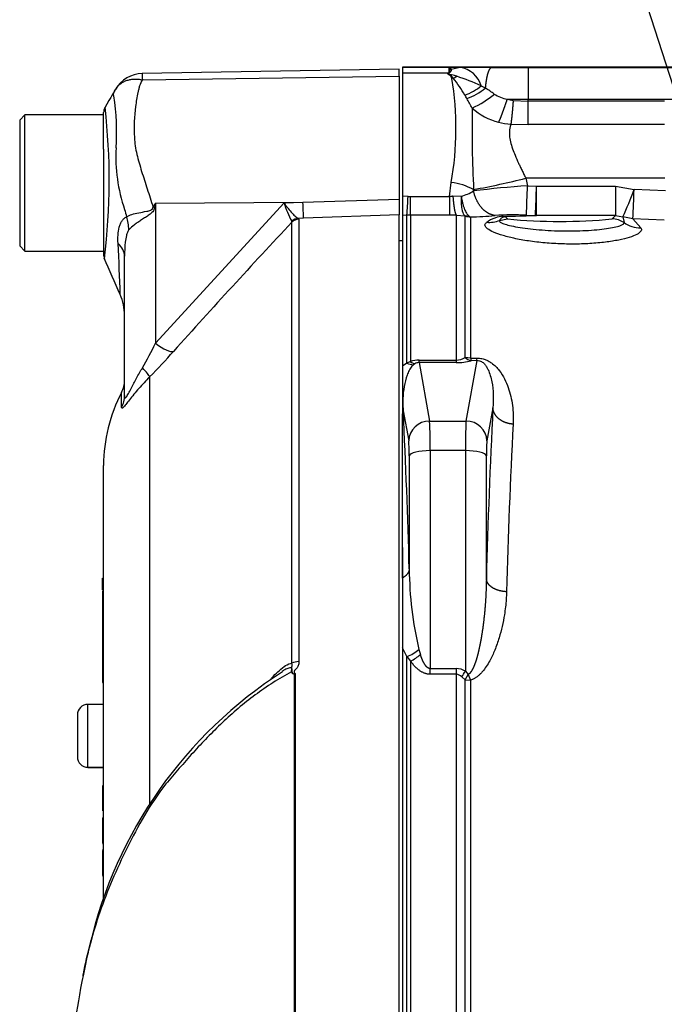
# Paper-space layout 'Sheet1' of a CAD drawing. Units: millimetres. Extents: x -21 to 210, y -8 to 297.
# Drawn here: x 38 to 45, y 183 to 193 of the extents above; entities that cross this region are included whole.
import ezdxf

# ---------------------------------------------------------------- set-up
doc = ezdxf.new("R2010")
doc.units = ezdxf.units.MM
for name, color, linetype in [('Default', 7, 'Continuous'), ('PART0', 7, 'Continuous'), ('PART5', 7, 'Continuous')]:
    doc.layers.add(name, color=color, linetype=linetype)

# ---------------------------------------------------------------- blocks, each defined once
blk = doc.blocks.new('SE1')
at = {"layer": 'PART0', "color": 7, "linetype": 'Continuous'}
for p, q in [((42.0129, 192.1227), (42.4576, 192.1227)), ((42.0129, 192.1218), (42.0129, 192.1227)), ((42.4578, 192.1218), (42.0129, 192.1218)), ((42.0129, 192.1218), (42.0129, 192.0638)), ((42.4458, 192.0638), (42.0129, 192.0638)), ((42.0129, 192.0638), (42.0129, 190.8918)), ((42.4458, 192.0638), (42.4578, 192.0728)), ((42.4634, 192.0717), (42.4516, 192.0626)), ((42.4578, 192.1218), (42.4576, 192.1227)), ((42.4634, 192.1226), (42.4576, 192.1227)), ((42.4578, 192.0728), (42.4578, 192.1218)), ((42.4636, 192.1218), (42.4578, 192.1218)), ((42.4634, 192.0717), (42.4578, 192.0728)), ((42.4635, 192.1218), (42.4634, 192.1226)), ((42.4634, 192.1226), (42.4692, 192.1226)), ((42.4693, 192.1217), (42.4635, 192.1218)), ((42.4635, 192.1218), (42.4636, 192.1218)), ((42.4636, 192.1218), (42.467, 192.1034)), ((42.4694, 192.1217), (42.4636, 192.1218)), ((42.467, 192.1034), (42.4762, 192.1034)), ((45.3807, 192.1226), (42.4692, 192.1226)), ((42.4692, 192.1226), (42.4693, 192.1217)), ((42.4693, 192.1217), (42.4694, 192.1217)), ((42.4693, 192.1217), (42.5641, 192.1217)), ((42.4694, 192.1217), (42.4762, 192.1034)), ((42.4836, 192.0159), (42.4734, 192.0402)), ((42.4762, 192.1034), (42.5641, 192.1217)), ((42.5314, 192.0353), (42.5312, 192.0354)), ((42.5641, 192.1217), (42.8598, 192.1184)), ((42.8598, 192.1184), (43.2133, 192.1165)), ((43.2133, 192.1165), (43.2133, 191.8169)), ((45.3807, 192.1165), (43.2133, 192.1165)), ((42.4979, 192.0168), (42.4836, 192.0159)), ((42.4837, 192.0158), (42.4836, 192.0159)), ((42.4981, 192.0167), (42.4837, 192.0158)), ((42.4981, 192.0167), (42.4979, 192.0168)), ((42.7643, 191.9444), (42.8025, 191.9238)), ((43.0104, 191.8174), (43.0684, 191.8045)), ((43.0104, 191.8174), (43.2133, 191.8169)), ((43.0684, 191.8045), (43.2133, 191.7992)), ((43.2133, 191.7992), (43.2133, 191.8169)), ((43.2133, 191.8169), (45.3807, 191.8169)), ((43.2133, 191.5756), (43.2133, 191.7992)), ((44.5124, 191.7992), (43.2133, 191.7992)), ((43.0467, 191.5794), (43.2133, 191.5756)), ((44.5124, 191.5756), (43.2133, 191.5756)), ((42.4615, 190.8896), (42.4781, 191.0218)), ((44.5142, 191.0623), (43.1892, 191.0623)), ((43.1892, 191.0623), (43.2055, 190.9904)), ((42.6913, 190.9414), (42.6914, 190.9547)), ((43.2055, 190.9904), (43.2916, 190.9873)), ((43.2916, 190.9873), (44.0437, 190.9873)), ((44.0437, 190.9873), (44.0437, 190.7061)), ((44.0437, 190.9873), (44.2217, 190.9545)), ((44.5204, 190.9439), (44.2217, 190.9545)), ((42.066, 190.89), (42.0129, 190.8918)), ((42.0129, 190.8918), (42.0129, 190.7123)), ((42.066, 190.89), (42.0904, 190.8896)), ((42.0904, 190.8896), (42.4615, 190.8896)), ((42.0904, 190.7101), (42.0904, 190.8896)), ((42.4615, 190.8896), (42.4615, 190.7101)), ((42.4941, 190.8934), (42.5739, 190.8917)), ((42.0129, 190.7123), (42.0555, 190.7107)), ((42.0129, 190.7123), (42.0129, 189.2707)), ((42.0555, 189.2997), (42.0555, 190.7107)), ((42.0904, 190.7101), (42.0555, 190.7107)), ((42.4615, 190.7101), (42.0904, 190.7101)), ((42.0904, 190.7101), (42.0904, 189.3126)), ((42.5259, 190.7106), (42.4615, 190.7101)), ((42.5259, 190.7106), (42.6104, 190.7034)), ((42.5259, 190.7106), (42.5259, 189.3274)), ((42.6104, 190.7034), (42.6112, 190.702)), ((42.6536, 190.6985), (42.6104, 190.7034)), ((42.6112, 189.352), (42.6112, 190.702)), ((42.6536, 190.6985), (42.6611, 190.694)), ((42.6611, 190.694), (42.6611, 189.3451)), ((42.939, 190.66), (43.0136, 190.6746)), ((42.9804, 190.6994), (43.2811, 190.7076)), ((42.9909, 190.6974), (43.2916, 190.7061)), ((42.9909, 190.6974), (43.0136, 190.6746)), ((43.195, 190.7106), (43.2811, 190.7076)), ((44.0437, 190.7061), (43.2916, 190.7061)), ((44.0123, 190.6746), (44.0437, 190.7061)), ((44.0437, 190.7061), (44.1151, 190.6931)), ((44.2112, 190.6747), (44.1151, 190.6931)), ((44.1151, 190.6931), (44.1257, 190.639)), ((44.51, 190.6641), (44.2112, 190.6747)), ((44.2112, 190.6747), (44.2853, 190.5896)), ((42.0904, 189.3126), (42.0555, 189.2997)), ((42.1708, 189.3034), (42.1708, 189.3274)), ((42.1708, 189.3274), (42.5259, 189.3274)), ((42.5259, 189.3274), (42.5259, 189.3034)), ((42.6611, 189.3451), (42.6112, 189.352)), ((42.7237, 189.3234), (42.6189, 188.7463)), ((42.6611, 189.3451), (42.7167, 189.3467)), ((42.6611, 189.3451), (42.6681, 189.3217)), ((42.7237, 189.3234), (42.6681, 189.3217)), ((42.0555, 189.2997), (42.0129, 189.2708)), ((42.0129, 189.2708), (42.0129, 188.8071)), ((42.1311, 189.2929), (42.1177, 189.2832)), ((42.5259, 189.3034), (42.1708, 189.3034)), ((42.1708, 189.3034), (42.272, 188.7463)), ((42.0129, 188.8071), (42.0202, 188.8425)), ((42.0202, 188.8425), (42.0722, 188.5559)), ((42.8758, 188.8709), (42.8186, 188.5559)), ((42.0129, 187.2475), (42.0129, 188.8071)), ((42.272, 188.7463), (42.6189, 188.7463)), ((42.6135, 188.4635), (42.2774, 188.4635)), ((42.2774, 188.4635), (42.2774, 186.3843)), ((42.6135, 188.4635), (42.6135, 186.359)), ((42.0777, 188.4145), (42.0777, 187.3345)), ((42.8132, 187.2381), (42.8132, 188.4145)), ((42.0129, 187.2475), (42.0129, 186.583)), ((42.0555, 186.4994), (42.0129, 186.583)), ((42.0129, 186.583), (42.0129, 182.5576)), ((42.0555, 182.5582), (42.0555, 186.4994)), ((42.0555, 186.4994), (42.0904, 186.4555)), ((42.1699, 186.5659), (42.1839, 186.519)), ((42.0904, 186.4555), (42.0904, 182.5584)), ((42.2774, 186.3294), (42.2774, 186.3843)), ((42.2774, 186.3843), (42.5259, 186.3843)), ((42.5259, 186.3294), (42.2774, 186.3294)), ((42.5259, 186.3843), (42.5259, 186.3294)), ((42.5259, 186.3294), (42.5259, 182.5546)), ((42.6112, 186.2776), (42.5784, 186.3062)), ((42.6112, 186.2776), (42.6408, 186.3276)), ((42.6135, 186.359), (42.6408, 186.3276)), ((42.6408, 186.3276), (42.6611, 186.2733)), ((42.6112, 186.2776), (42.6611, 186.2733)), ((42.6112, 182.5265), (42.6112, 186.2776)), ((42.6611, 186.2733), (42.6611, 182.5254))]:
    blk.add_line(p, q, dxfattribs=at)
for centre, radius, start, end in [((42.4066, 192.105), 0.0604, 327.85535, 358.5423), ((42.301, 192.2935), 0.3064, 304.24596, 306.94512), ((42.3332, 191.8683), 0.2219, 42.04438, 50.80653), ((42.3269, 191.4096), 0.6583, 71.91979, 76.09003), ((42.3491, 192.3222), 0.3397, 295.98281, 302.4058), ((42.3494, 192.3224), 0.34, 295.93877, 302.379), ((41.7442, 189.6757), 2.4874, 65.79083, 71.55073), ((42.5212, 191.8717), 0.2537, 16.65328, 80.2582), ((39.5937, 191.535), 2.9297, 349.90959, 9.44514), ((41.3528, 191.1157), 1.4572, 30.53715, 38.19444), ((42.4427, 192.331), 0.5028, 289.17807, 309.75182), ((40.2198, 190.4243), 2.7845, 30.1449, 30.94481), ((42.4398, 192.3487), 0.5587, 289.65028, 310.48626), ((42.2971, 192.5621), 0.9135, 294.71258, 310.3987), ((41.7213, 190.1982), 2.0364, 55.00891, 57.93102), ((43.0634, 192.1227), 0.3099, 235.76579, 260.14336), ((38.816, 189.5978), 4.4135, 28.9228, 30.27087), ((53.2336, 191.5124), 10.5569, 178.80615, 183.02816), ((43.0743, 192.1712), 0.5907, 227.98302, 255.78753), ((43.093, 192.2324), 0.6547, 255.51767, 265.93823), ((42.4139, 190.4448), 0.5805, 61.4396, 83.65038), ((41.1566, 199.2552), 8.4412, 280.47614, 283.93346), ((42.4739, 191.2921), 0.4127, 284.0286, 301.79905), ((43.7495, 182.5614), 8.4465, 93.69254, 97.1969), ((2.6081, 192.3695), 40.6209, 357.65943, 358.05435), ((2.7673, 192.364), 40.5476, 357.65866, 358.05428), ((11.4325, 190.847), 31.8595, 359.74663, 0.25247), ((40.7326, 192.2252), 3.7132, 335.63051, 339.98714), ((3.5977, 192.3347), 40.6474, 357.65949, 358.05412), ((38.539, 191.0061), 3.5289, 355.1994, 358.11504), ((42.4187, 191.3989), 0.5111, 274.79715, 278.48093), ((42.6079, 193.8442), 3.1506, 270.9682, 275.24557), ((42.9901, 190.4095), 0.2901, 91.90267, 126.72449), ((42.8372, 190.9279), 0.2866, 265.87755, 290.80562), ((43.0785, 188.1605), 2.5527, 87.38333, 94.10128), ((42.998, 190.7606), 0.0636, 253.99522, 263.61722), ((43.5129, 195.8214), 5.1709, 264.45879, 275.54121), ((44.0113, 190.4732), 0.2014, 55.3873, 89.72266), ((44.2887, 190.8834), 0.2938, 236.29837, 269.34905), ((42.171, 189.1003), 0.2271, 90.05638, 110.7986), ((42.1557, 189.3955), 0.1056, 231.76035, 256.52958), ((42.5243, 189.4933), 0.1659, 270.52559, 301.57067), ((42.5268, 189.8592), 0.5558, 269.90198, 284.72856), ((42.7061, 189.4616), 0.145, 229.12912, 254.82192), ((42.8338, 189.3691), 0.1192, 190.82109, 202.53479), ((42.1206, 189.4199), 0.1367, 241.55017, 268.78609), ((42.1702, 189.2258), 0.0776, 89.57175, 120.21926), ((-24.3505, 185.5585), 66.4519, 1.531489, 2.83272), ((108.2107, 185.5479), 65.4194, 177.08839, 178.519512), ((37.5097, 188.5135), 4.7679, 359.39905, 2.79906), ((47.3818, 188.5135), 4.7686, 177.20116, 180.60073), ((105.8147, 185.4594), 62.8307, 177.028205, 178.487775), ((40.9049, 188.4403), 1.1731, 358.73893, 5.65568), ((43.9859, 188.4403), 1.173, 174.34403, 181.26136), ((45.5314, 187.3592), 3.4538, 180.40949, 193.2787), ((41.9134, 186.8758), 0.4023, 290.68336, 309.61504), ((41.9054, 186.8284), 0.4163, 296.3908, 311.9955), ((42.5234, 186.2117), 0.1726, 58.54087, 89.18992), ((42.5222, 186.2502), 0.0794, 44.88708, 87.36315), ((41.626, 186.9765), 1.1646, 324.86273, 327.98155)]:
    blk.add_arc(centre, radius, start, end, dxfattribs=at)
for centre, major_axis, ratio, start_param, end_param in [((42.6681, 190.892), (-0.2, 0), 0.990599, 1.282314, 1.53589), ((43.2916, 191.0057), (0.01, -0.2998), 0.53714, 6.156169, 6.221097), ((42.272, 188.5531), (-0.1968, -0.0357), 0.964861, 4.538965, 6.082667), ((42.6189, 188.5531), (-0.1968, 0.0357), 0.964861, 3.342111, 4.885813), ((42.2774, 188.4117), (0.2, 0), 0.258819, 1.570796, 3.087384), ((42.6135, 188.4117), (0.2, 0), 0.258819, 0.054209, 1.570796)]:
    blk.add_ellipse(centre, major_axis=major_axis, ratio=ratio, start_param=start_param, end_param=end_param, dxfattribs=at)
for points, degree, knots in [([(42.4734, 192.0402), (42.4702, 192.0418), (42.4645, 192.0445), (42.4577, 192.0483), (42.4529, 192.0513), (42.4491, 192.0541), (42.446, 192.0571), (42.4444, 192.0607), (42.4453, 192.0628), (42.4458, 192.0638)], 3, [0, 0, 0, 0, 0.239531, 0.43276, 0.548256, 0.648065, 0.783908, 0.896421, 1, 1, 1, 1]), ([(42.4516, 192.0626), (42.4513, 192.0623), (42.4506, 192.0616), (42.4509, 192.0604), (42.452, 192.0592), (42.4541, 192.058), (42.457, 192.0567), (42.4609, 192.0553), (42.4665, 192.0535), (42.4747, 192.0512), (42.4813, 192.0496), (42.4851, 192.0486)], 3, [0, 0, 0, 0, 0.041696, 0.083043, 0.133192, 0.1982, 0.2814, 0.383286, 0.509221, 0.715892, 1, 1, 1, 1]), ([(42.4762, 192.1034), (42.4762, 192.1034), (42.4763, 192.1034), (42.4763, 192.1033), (42.4763, 192.1032), (42.4764, 192.103), (42.4766, 192.1026), (42.477, 192.1017), (42.4775, 192.0995), (42.4777, 192.0954), (42.4766, 192.0905), (42.4748, 192.0861), (42.4731, 192.0828), (42.4707, 192.0791), (42.4676, 192.0752), (42.4648, 192.0728), (42.4634, 192.0717)], 3, [0, 0, 0, 0, 0.001621, 0.003251, 0.006528, 0.01315, 0.02667, 0.054873, 0.116596, 0.270382, 0.496704, 0.582919, 0.671719, 0.789393, 0.897973, 1, 1, 1, 1]), ([(42.8598, 192.1184), (42.8503, 192.1161), (42.8408, 192.1051), (42.8318, 192.0856), (42.8194, 192.0442), (42.8099, 191.9888), (42.807, 191.9682), (42.8045, 191.9464), (42.8025, 191.9238)], 5, [0, 0, 0, 0, 0, 0, 0.653847, 0.653847, 0.653847, 1, 1, 1, 1, 1, 1]), ([(43.0104, 191.8174), (42.9944, 191.7675), (42.9772, 191.7176), (42.9599, 191.671), (42.9437, 191.6306), (42.9293, 191.5986), (42.9293, 191.5986), (42.9293, 191.5986), (42.9293, 191.5986), (42.9293, 191.5986), (42.9293, 191.5986)], 5, [0, 0, 0, 0, 0, 0, 0.999992, 0.999992, 0.999992, 0.999992, 0.999992, 1, 1, 1, 1, 1, 1]), ([(43.0684, 191.8045), (43.0651, 191.7536), (43.0611, 191.7026), (43.0565, 191.6547), (43.0516, 191.613), (43.0467, 191.5794), (43.0467, 191.5794), (43.0467, 191.5794), (43.0467, 191.5794), (43.0467, 191.5794), (43.0467, 191.5794)], 5, [0, 0, 0, 0, 0, 0, 0.999968, 0.999968, 0.999968, 0.999968, 0.999968, 1, 1, 1, 1, 1, 1]), ([(43.0467, 191.5794), (43.0451, 191.5746), (43.0421, 191.565), (43.0385, 191.55), (43.0358, 191.5348), (43.034, 191.5192), (43.033, 191.5032), (43.0329, 191.487), (43.0343, 191.4569), (43.0418, 191.4096), (43.0606, 191.3461), (43.0876, 191.2779), (43.1131, 191.2212), (43.1364, 191.1722), (43.1537, 191.1363), (43.1717, 191.0988), (43.1834, 191.0745), (43.1892, 191.0623)], 3, [0, 0, 0, 0, 0.035622, 0.070785, 0.10554, 0.13994, 0.17404, 0.207896, 0.241566, 0.358963, 0.485619, 0.601515, 0.739636, 0.79768, 0.869466, 0.934732, 1, 1, 1, 1]), ([(42.5739, 190.8917), (42.5739, 190.891), (42.5738, 190.8895), (42.5736, 190.8866), (42.5733, 190.8815), (42.5728, 190.8715), (42.5723, 190.8518), (42.5726, 190.8144), (42.5785, 190.7586), (42.593, 190.7191), (42.6069, 190.7066), (42.6104, 190.7034)], 3, [0, 0, 0, 0, 0.00785, 0.015722, 0.031465, 0.062941, 0.125846, 0.251457, 0.501691, 0.874481, 1, 1, 1, 1]), ([(42.5739, 190.8917), (42.5745, 190.8877), (42.5762, 190.8758), (42.5801, 190.8527), (42.5865, 190.8233), (42.595, 190.7932), (42.6043, 190.7678), (42.6138, 190.747), (42.6233, 190.7303), (42.6332, 190.7166), (42.6432, 190.7058), (42.6501, 190.7009), (42.6536, 190.6985)], 3, [0, 0, 0, 0, 0.042161, 0.125805, 0.250776, 0.378663, 0.500882, 0.604947, 0.706873, 0.806678, 0.904381, 1, 1, 1, 1]), ([(44.2853, 190.5896), (44.2879, 190.5852), (44.2929, 190.5762), (44.2892, 190.5574), (44.2646, 190.5331), (44.2015, 190.5044), (44.1071, 190.478), (43.9852, 190.456), (43.8414, 190.4406), (43.6826, 190.4333), (43.5165, 190.4352), (43.3514, 190.4462), (43.1956, 190.4657), (43.0572, 190.492), (42.9434, 190.523), (42.8599, 190.5558), (42.8099, 190.5881), (42.7972, 190.6126), (42.8027, 190.6303), (42.812, 190.6381), (42.8166, 190.642)], 3, [0, 0, 0, 0, 0.030201, 0.060419, 0.121788, 0.184126, 0.247325, 0.311224, 0.37565, 0.44041, 0.50529, 0.570074, 0.634533, 0.698401, 0.761421, 0.823341, 0.883874, 0.942793, 0.971383, 1, 1, 1, 1]), ([(42.939, 190.66), (42.9381, 190.6561), (42.9359, 190.6473), (42.9632, 190.6323), (43.0156, 190.6158), (43.1121, 190.5948), (43.2806, 190.5717), (43.5234, 190.5577), (43.7667, 190.5615), (43.9706, 190.581), (44.0808, 190.605), (44.1175, 190.6225), (44.1264, 190.6322), (44.1259, 190.6369), (44.1257, 190.639)], 3, [0, 0, 0, 0, 0.055216, 0.124467, 0.186992, 0.249612, 0.374245, 0.49897, 0.623889, 0.749027, 0.874265, 0.937146, 0.971711, 1, 1, 1, 1]), ([(42.939, 190.66), (42.9412, 190.6636), (42.9435, 190.6672), (42.9487, 190.674), (42.9515, 190.6774), (42.958, 190.6838), (42.9616, 190.687), (42.9689, 190.6914), (42.9717, 190.6928), (42.977, 190.6948), (42.979, 190.6954), (42.9826, 190.6963), (42.9839, 190.6965), (42.987, 190.697), (42.9888, 190.6972), (42.9909, 190.6974)], 3, [0, 0, 0, 0, 0.25, 0.25, 0.5, 0.5, 0.75, 0.75, 0.875, 0.875, 0.9375, 0.9375, 0.96875, 0.96875, 1, 1, 1, 1]), ([(42.7167, 189.3467), (42.7313, 189.3463), (42.7612, 189.3455), (42.8004, 189.3341), (42.8335, 189.319), (42.8855, 189.286), (42.9393, 189.2285), (42.988, 189.1487), (43.0342, 189.0392), (43.0601, 188.9247), (43.071, 188.8069), (43.0693, 188.7467), (43.0685, 188.7168)], 3, [0, 0, 0, 0, 0.035656, 0.073603, 0.105314, 0.141271, 0.268087, 0.39174, 0.514025, 0.757252, 0.879234, 1, 1, 1, 1]), ([(42.7237, 189.3234), (42.7313, 189.324), (42.739, 189.3234), (42.7533, 189.32), (42.7599, 189.3173), (42.7774, 189.3079), (42.7863, 189.2999), (42.8018, 189.2831), (42.8082, 189.2742), (42.8195, 189.2561), (42.8245, 189.2469), (42.8378, 189.2186), (42.8448, 189.1993), (42.8565, 189.1602), (42.8612, 189.1404), (42.8727, 189.0802), (42.8771, 189.0392), (42.8805, 188.9559), (42.8796, 188.9137), (42.8758, 188.8709)], 3, [0, 0, 0, 0, 0.03125, 0.03125, 0.0625, 0.0625, 0.125, 0.125, 0.1875, 0.1875, 0.25, 0.25, 0.375, 0.375, 0.5, 0.5, 0.75, 0.75, 1, 1, 1, 1]), ([(42.1177, 189.2832), (42.1129, 189.2785), (42.1021, 189.2681), (42.089, 189.25), (42.0725, 189.2223), (42.0478, 189.1649), (42.0262, 189.0764), (42.0166, 188.978), (42.0162, 188.8994), (42.019, 188.8593), (42.0202, 188.8425)], 3, [0, 0, 0, 0, 0.037331, 0.082599, 0.135959, 0.242041, 0.493536, 0.746585, 0.894069, 1, 1, 1, 1]), ([(42.0777, 187.3345), (42.0761, 187.3151), (42.0685, 187.2957), (42.055, 187.2774), (42.0361, 187.2611), (42.0131, 187.2476), (42.0131, 187.2475), (42.013, 187.2475), (42.0129, 187.2475)], 5, [0, 0, 0, 0, 0, 0, 0.997345, 0.997345, 0.997345, 1, 1, 1, 1, 1, 1]), ([(42.8132, 187.2381), (42.812, 187.1456), (42.8079, 187.0526), (42.8011, 186.9597), (42.7881, 186.8301), (42.7685, 186.7013), (42.7624, 186.6652), (42.7511, 186.6043), (42.7374, 186.5442), (42.7314, 186.5199), (42.7205, 186.4794), (42.7075, 186.4401), (42.7019, 186.4246), (42.6891, 186.3923), (42.6734, 186.3626), (42.6643, 186.3482), (42.6534, 186.3353), (42.6408, 186.3276)], 5, [0, 0, 0, 0, 0, 0, 0.487554, 0.487554, 0.487554, 0.678635, 0.678635, 0.678635, 0.81099, 0.81099, 0.81099, 0.900411, 0.900411, 0.900411, 1, 1, 1, 1, 1, 1]), ([(43.0059, 187.1175), (43.0049, 187.0934), (43.003, 187.045), (42.9958, 186.9718), (42.9837, 186.8854), (42.9647, 186.7871), (42.9347, 186.6743), (42.8968, 186.5647), (42.8545, 186.4729), (42.814, 186.4045), (42.7859, 186.3665), (42.766, 186.344), (42.7558, 186.3333), (42.7455, 186.3234), (42.7352, 186.3143), (42.7248, 186.306), (42.7144, 186.2985), (42.7039, 186.2918), (42.6933, 186.2859), (42.6827, 186.2809), (42.672, 186.2766), (42.6647, 186.2744), (42.6611, 186.2733)], 3, [0, 0, 0, 0, 0.081136, 0.162681, 0.244739, 0.369381, 0.48976, 0.620529, 0.737059, 0.804389, 0.863773, 0.878924, 0.893434, 0.907325, 0.920621, 0.933351, 0.945548, 0.957248, 0.968493, 0.979331, 0.989814, 1, 1, 1, 1]), ([(42.2774, 186.3843), (42.2706, 186.3843), (42.2638, 186.3861), (42.2573, 186.3895), (42.2429, 186.4004), (42.2308, 186.4159), (42.2244, 186.4258), (42.2112, 186.4492), (42.2, 186.4747), (42.1943, 186.4892), (42.1889, 186.504), (42.1839, 186.519)], 5, [0, 0, 0, 0, 0, 0, 0.245066, 0.245066, 0.245066, 0.580578, 0.580578, 0.580578, 1, 1, 1, 1, 1, 1]), ([(42.2774, 186.3294), (42.2738, 186.3295), (42.2668, 186.3297), (42.2562, 186.3309), (42.2456, 186.3328), (42.235, 186.3356), (42.2245, 186.3391), (42.2141, 186.3434), (42.2036, 186.3484), (42.1932, 186.3542), (42.1828, 186.3608), (42.1724, 186.3682), (42.1569, 186.3804), (42.1367, 186.399), (42.1127, 186.4255), (42.098, 186.4452), (42.0904, 186.4555)], 3, [0, 0, 0, 0, 0.042419, 0.085053, 0.128213, 0.172199, 0.217293, 0.263757, 0.311832, 0.361735, 0.41366, 0.467779, 0.524243, 0.668383, 0.826589, 1, 1, 1, 1])]:
    blk.add_open_spline(points, degree=degree, knots=knots, dxfattribs=at)
for points in [[(42.8959, 190.7067), (42.8401, 190.7147), (42.785, 190.746), (42.7382, 190.7997), (42.7063, 190.8681), (42.6913, 190.9414)], [(42.4941, 190.8934), (42.498, 190.8356), (42.5036, 190.7841), (42.5105, 190.744), (42.5182, 190.7193), (42.5259, 190.7106)], [(43.0685, 188.7168), (43.0089, 188.7196), (42.9501, 188.7399), (42.9032, 188.7774), (42.8784, 188.824), (42.8758, 188.8709)], [(43.0059, 187.1175), (42.9465, 187.1198), (42.8879, 187.1357), (42.8412, 187.1649), (42.8162, 187.2014), (42.8132, 187.2381)]]:
    blk.add_open_spline(points, degree=5, dxfattribs=at)
at = {"layer": 'PART5', "color": 7, "linetype": 'Continuous'}
for p, q in [((41.9829, 192.1039), (39.53, 192.0611)), ((39.5324, 192.0022), (41.9829, 192.0364)), ((41.9829, 192.0364), (41.9829, 192.1039)), ((41.9829, 192.0364), (41.9829, 190.8646)), ((38.4129, 191.6666), (38.3629, 191.6166)), ((38.4129, 190.3666), (38.4129, 191.6666)), ((39.1629, 191.6666), (38.4129, 191.6666)), ((39.1629, 191.5138), (39.1629, 191.6893)), ((38.3629, 191.6166), (38.3629, 190.4166)), ((39.1629, 191.3416), (39.1629, 191.5138)), ((39.1629, 191.3416), (39.1629, 190.3374)), ((39.6577, 190.8248), (39.6492, 190.7823)), ((39.6577, 190.8248), (41.0644, 190.8341)), ((39.6577, 189.4884), (40.8837, 190.8277)), ((39.6577, 190.8248), (39.6577, 189.4884)), ((40.8837, 190.8277), (41.0644, 190.8341)), ((41.0644, 190.8341), (41.9829, 190.8646)), ((41.9829, 190.8646), (41.9829, 190.7137)), ((40.9587, 190.6433), (40.9577, 190.6516)), ((40.9587, 186.4353), (40.9587, 190.6433)), ((41.069, 190.6812), (41.0202, 190.6795)), ((41.0202, 190.6795), (41.0259, 190.6722)), ((41.0259, 190.6722), (41.0259, 186.4513)), ((41.9829, 190.7137), (41.069, 190.6812)), ((41.9829, 182.5291), (41.9829, 190.7137)), ((42.0129, 190.4666), (41.9829, 190.4666)), ((38.3629, 190.4166), (38.4129, 190.3666)), ((38.4129, 190.3666), (39.1629, 190.3666)), ((39.3629, 188.9895), (39.3629, 190.32)), ((42.0129, 189.2707), (42.0129, 189.2501)), ((39.6023, 189.1677), (39.6023, 185.097)), ((39.3344, 188.8756), (39.3344, 189.0197)), ((39.1629, 184.1798), (39.1629, 188.3234)), ((42.0129, 187.5389), (42.0129, 186.9431)), ((39.1529, 187.2474), (39.1629, 187.2474)), ((39.1529, 187.1358), (39.1529, 187.2474)), ((39.1529, 187.1358), (39.1629, 187.1358)), ((39.1529, 187.1346), (39.1529, 187.1358)), ((39.1529, 187.1236), (39.1629, 187.1236)), ((39.1529, 187.1236), (39.1529, 187.1195)), ((39.1529, 187.1195), (39.1629, 187.1195)), ((39.1529, 187.1195), (39.1529, 186.7724)), ((39.1529, 186.7724), (39.1629, 186.7724)), ((39.1529, 186.7724), (39.1529, 186.5988)), ((39.1529, 186.5988), (39.1629, 186.5988)), ((39.1529, 186.5988), (39.1529, 186.2516)), ((40.9846, 182.5254), (40.9846, 186.3315)), ((40.9885, 186.3365), (40.9885, 182.5254)), ((39.1529, 186.2516), (39.1629, 186.2516)), ((39.0129, 185.442), (39.0129, 186.042)), ((39.1629, 186.042), (39.0129, 186.042)), ((38.9129, 185.942), (38.9129, 185.542)), ((38.9129, 185.5416), (38.9129, 185.542)), ((39.0129, 185.4416), (39.0129, 185.442)), ((39.0129, 185.442), (39.1629, 185.442)), ((39.0129, 185.4416), (39.1629, 185.4416)), ((39.1529, 185.2672), (39.1529, 185.0264)), ((39.1529, 184.9586), (39.1629, 184.9586)), ((39.1529, 184.9586), (39.1529, 184.7177)), ((39.1517, 184.7137), (39.1629, 184.7137)), ((39.1529, 184.7177), (39.1629, 184.7177)), ((39.1629, 184.6539), (39.1517, 184.6539)), ((39.1529, 184.6499), (39.1629, 184.6499)), ((39.1529, 184.6499), (39.1529, 184.4091)), ((39.1517, 184.4051), (39.1629, 184.4051)), ((39.1529, 184.4091), (39.1629, 184.4091))]:
    blk.add_line(p, q, dxfattribs=at)
for centre, radius, start, end in [((39.5352, 191.7642), 0.2969, 90.80286, 150.36093), ((39.7771, 192.0372), 0.2472, 174.46008, 188.14565), ((37.0737, 191.5126), 2.2138, 355.86074, 8.70747), ((39.2629, 191.6893), 0.1, 150.0932, 180.00413), ((33.0949, 191.0425), 6.1218, 353.0096, 6.54085), ((40.8548, 191.2702), 1.5752, 176.99408, 198.72393), ((52.7883, 182.6237), 15.4813, 148.01168, 148.16993), ((41.6709, 191.055), 0.8194, 196.10475, 209.49105), ((46.8878, 192.805), 7.7966, 195.17132, 195.69519), ((93.8635, 141.076), 72.4971, 136.865468, 138.186429), ((21.8006, 189.4403), 17.5285, 1.67051, 3.27127), ((39.2629, 190.3374), 0.1, 179.99914, 202.57274), ((-43.779, 154.043), 90.527, 23.370056, 23.610413), ((38.8629, 189.7522), 0.5, 0.00131, 23.648), ((21.8006, 189.4403), 17.5285, 1.66996, 1.67051), ((36.642, 190.9406), 3.3471, 329.75254, 334.28808), ((35.3572, 193.3804), 5.9806, 315.21909, 318.40895), ((39.1129, 189.1358), 0.25, 332.33955, 0), ((40.6629, 188.3234), 1.5, 152.33955, 180), ((43.1563, 182.7899), 4.2342, 122.70365, 166.94176), ((40.8976, 186.2631), 0.1069, 52.91895, 58.45302), ((40.8578, 186.3003), 0.1099, 24.8136, 29.38178), ((41.124, 186.1608), 0.2219, 127.64407, 129.26047), ((41.2693, 186.1163), 0.3569, 141.89272, 142.91003), ((39.0129, 185.942), 0.1, 90, 180), ((39.0129, 185.542), 0.1, 180, 270), ((39.0129, 185.5416), 0.1, 180, 270)]:
    blk.add_arc(centre, radius, start, end, dxfattribs=at)
for centre, major_axis, ratio, start_param, end_param in [((41.0601, 190.9287), (0.0089, -0.2498), 0.004338, 0.137312, 1.18238), ((39.6264, 190.9713), (0.4424, -0.2331), 0.320735, -1.383933, -1.352424), ((38.9721, 190.6662), (0.313, -0.3899), 0.764696, 0.810121, 1.085032), ((41.0238, 190.5805), (0.0507, 0.0862), 0.968548, 0.582497, 1.289362), ((41.0294, 190.5733), (-0.1, 0), 0.989788, 4.748143, 5.497787), ((38.8629, 190.32), (0.5, 0), 0.498357, 0, 0.505009), ((39.6533, 189.583), (0.1867, -0.1663), 0.28094, 4.980248, 6.122061), ((39.4255, 189.3398), (0.177, -0.1766), 0.075679, 0.162853, 0.992408), ((39.1129, 188.9895), (0.25, 0), 0.98153, 5.800419, 6.283185), ((41.0294, 186.3965), (-0.1, 0), 0.547956, 4.748143, 5.497787), ((40.951, 186.373), (-0.0451, -0.0215), 0.540522, 1.459686, 1.558789)]:
    blk.add_ellipse(centre, major_axis=major_axis, ratio=ratio, start_param=start_param, end_param=end_param, dxfattribs=at)
for points, knots in [([(39.2771, 191.9111), (39.2825, 191.9207), (39.2887, 191.9296), (39.2964, 191.9387), (39.297, 191.9395), (39.2977, 191.9402)], [0, 0, 0, 0, 0.125, 0.125, 0.136516, 0.136516, 0.136516, 0.136516]), ([(39.2977, 191.9402), (39.3042, 191.9477), (39.3114, 191.9546), (39.3279, 191.9681), (39.3374, 191.9746), (39.3574, 191.9857), (39.368, 191.9905), (39.3904, 191.9985), (39.4023, 192.0018), (39.4268, 192.0065), (39.4394, 192.008), (39.4651, 192.0093), (39.4783, 192.0091), (39.4984, 192.0075), (39.5052, 192.0067), (39.5188, 192.0048), (39.5256, 192.0036), (39.5324, 192.0022)], [0.136516, 0.136516, 0.136516, 0.136516, 0.25, 0.25, 0.375, 0.375, 0.5, 0.5, 0.625, 0.625, 0.75, 0.75, 0.875, 0.875, 0.9375, 0.9375, 1, 1, 1, 1]), ([(39.5324, 192.0022), (39.5217, 191.9832), (39.5129, 191.9636), (39.5041, 191.9383), (39.5025, 191.9331), (39.4997, 191.9228), (39.4987, 191.9176), (39.4952, 191.9018), (39.4929, 191.8911), (39.4816, 191.8375), (39.4732, 191.7929), (39.4545, 191.6545), (39.4509, 191.5558), (39.459, 191.4239), (39.4608, 191.3971), (39.4686, 191.3437), (39.474, 191.3171), (39.493, 191.2369), (39.509, 191.183), (39.5428, 191.0734), (39.5608, 191.0178), (39.5975, 190.9045), (39.6163, 190.8469), (39.6351, 190.7886)], [0, 0, 0, 0, 0.0625, 0.0625, 0.078125, 0.078125, 0.09375, 0.09375, 0.125, 0.125, 0.25, 0.25, 0.5, 0.5, 0.5625, 0.5625, 0.625, 0.625, 0.75, 0.75, 0.875, 0.875, 1, 1, 1, 1]), ([(39.262, 191.8478), (39.2619, 191.848), (39.2618, 191.8479), (39.2616, 191.8481), (39.2613, 191.8483), (39.2606, 191.849), (39.2602, 191.8496), (39.2593, 191.8508), (39.2589, 191.8517), (39.2578, 191.8547), (39.2576, 191.857), (39.2575, 191.8643), (39.2586, 191.8699), (39.2638, 191.8873), (39.2697, 191.8996), (39.2771, 191.9111)], [0, 0, 0, 0, 0.007813, 0.007813, 0.015625, 0.03125, 0.0625, 0.0625, 0.125, 0.125, 0.25, 0.25, 0.5, 0.5, 1, 1, 1, 1]), ([(40.8837, 190.8277), (40.8903, 190.8183), (40.8971, 190.809), (40.9103, 190.7913), (40.9169, 190.7828), (40.9363, 190.7582), (40.949, 190.7431), (40.9728, 190.717), (40.9841, 190.7057), (41.0042, 190.6885), (41.013, 190.6825), (41.0202, 190.6795)], [0, 0, 0, 0, 0.125, 0.125, 0.25, 0.25, 0.5, 0.5, 0.75, 0.75, 1, 1, 1, 1]), ([(39.3819, 190.6958), (39.4108, 190.7116), (39.4515, 190.7241), (39.5227, 190.7386), (39.5476, 190.7425), (39.5868, 190.7504), (39.6002, 190.7532), (39.6248, 190.7645), (39.634, 190.7759), (39.6351, 190.7886)], [0, 0, 0, 0, 0.5, 0.5, 0.75, 0.75, 0.875, 0.875, 1, 1, 1, 1]), ([(39.6492, 190.7823), (39.6478, 190.7753), (39.6458, 190.7685), (39.6398, 190.7555), (39.6359, 190.7494), (39.622, 190.7322), (39.6106, 190.723), (39.5866, 190.7055), (39.574, 190.6973), (39.5492, 190.6814), (39.5369, 190.6736), (39.5128, 190.6579), (39.5009, 190.6499), (39.4783, 190.6341), (39.4675, 190.6262), (39.4368, 190.6025), (39.4186, 190.5864), (39.4039, 190.5708)], [0, 0, 0, 0, 0.0625, 0.0625, 0.125, 0.125, 0.25, 0.25, 0.375, 0.375, 0.5, 0.5, 0.625, 0.625, 0.75, 0.75, 1, 1, 1, 1]), ([(39.3005, 190.4406), (39.2973, 190.4955), (39.2998, 190.5488), (39.3156, 190.607), (39.3194, 190.6181), (39.3284, 190.6389), (39.3336, 190.6486), (39.3452, 190.666), (39.3517, 190.6736), (39.366, 190.6867), (39.3737, 190.692), (39.3819, 190.6958)], [0, 0, 0, 0, 0.5, 0.5, 0.625, 0.625, 0.75, 0.75, 0.875, 0.875, 1, 1, 1, 1]), ([(39.4039, 190.5708), (39.3982, 190.5648), (39.3939, 190.556), (39.3865, 190.5371), (39.3835, 190.527), (39.3758, 190.4958), (39.3724, 190.4742), (39.3647, 190.409), (39.3629, 190.3646), (39.3629, 190.32)], [0, 0, 0, 0, 0.125, 0.125, 0.25, 0.25, 0.5, 0.5, 1, 1, 1, 1]), ([(39.3629, 188.9895), (39.3629, 188.9805), (39.3636, 188.9732), (39.3669, 188.9678), (39.3685, 188.9671), (39.3726, 188.9686), (39.3752, 188.971), (39.3842, 188.9823), (39.3918, 188.9953), (39.4078, 189.0244), (39.416, 189.0403), (39.433, 189.0727), (39.4417, 189.0895), (39.4593, 189.1227), (39.4682, 189.1393), (39.4954, 189.1889), (39.5141, 189.2218), (39.5334, 189.2545)], [0, 0, 0, 0, 0.125, 0.125, 0.1875, 0.1875, 0.25, 0.25, 0.375, 0.375, 0.5, 0.5, 0.625, 0.625, 0.75, 0.75, 1, 1, 1, 1]), ([(39.6023, 189.1677), (39.5655, 189.1307), (39.5311, 189.0935), (39.4827, 189.0378), (39.4671, 189.0193), (39.4373, 188.9828), (39.4234, 188.9653), (39.3979, 188.9329), (39.3862, 188.9178), (39.3664, 188.8931), (39.358, 188.8832), (39.3486, 188.8737), (39.3459, 188.8714), (39.3414, 188.8683), (39.3396, 188.8676), (39.3355, 188.8676), (39.3344, 188.8706), (39.3344, 188.8756)], [0, 0, 0, 0, 0.25, 0.25, 0.375, 0.375, 0.5, 0.5, 0.625, 0.625, 0.75, 0.75, 0.8125, 0.8125, 0.875, 0.875, 1, 1, 1, 1]), ([(40.7599, 186.287), (40.7673, 186.2953), (40.7748, 186.3035), (40.8008, 186.3312), (40.8196, 186.3499), (40.8584, 186.3842), (40.8786, 186.4), (40.9189, 186.4246), (40.9397, 186.4339), (40.9587, 186.4353)], [0.1473558, 0.1473558, 0.1473558, 0.1473558, 0.25, 0.25, 0.5, 0.5, 0.75, 0.75, 1, 1, 1, 1]), ([(40.9535, 186.3542), (40.9582, 186.3669), (40.9604, 186.3806), (40.9465, 186.3932), (40.9326, 186.3905), (40.9074, 186.3812), (40.8949, 186.3748), (40.8825, 186.3674)], [0, 0, 0, 0, 0.125, 0.125, 0.25, 0.25, 0.3736613, 0.3736613, 0.3736613, 0.3736613]), ([(40.962, 186.3484), (40.9618, 186.3574), (40.9624, 186.3662), (40.9613, 186.3778), (40.9605, 186.3813), (40.9582, 186.3876), (40.9566, 186.3903), (40.9567, 186.3964), (40.9579, 186.3998), (40.9597, 186.4067), (40.9605, 186.4103), (40.9615, 186.4211), (40.9608, 186.4282), (40.9587, 186.4353)], [0, 0, 0, 0, 0.25, 0.25, 0.375, 0.375, 0.5, 0.5, 0.625, 0.625, 0.75, 0.75, 1, 1, 1, 1]), ([(41.0259, 186.4513), (41.0259, 186.4407), (41.0244, 186.4304), (41.0183, 186.4101), (41.0136, 186.4), (41.0044, 186.3863), (41.0009, 186.3819), (40.9951, 186.3757), (40.9931, 186.3737), (40.9888, 186.3697), (40.9865, 186.3679), (40.9826, 186.3637), (40.981, 186.3613), (40.9799, 186.3561), (40.9804, 186.3534), (40.9828, 186.3458), (40.9857, 186.3412), (40.9885, 186.3365)], [0, 0, 0, 0, 0.25, 0.25, 0.5, 0.5, 0.625, 0.625, 0.6875, 0.6875, 0.75, 0.75, 0.8125, 0.8125, 0.875, 0.875, 1, 1, 1, 1]), ([(40.9535, 186.3542), (40.8341, 186.2884), (40.7191, 186.2144), (40.498, 186.0504), (40.3929, 185.9607), (40.1973, 185.7754), (40.1049, 185.6792), (39.9712, 185.5322), (39.9278, 185.4824), (39.8416, 185.3826), (39.7983, 185.3326), (39.6775, 185.1835), (39.6119, 185.0831), (39.4925, 184.879), (39.4382, 184.7763), (39.2856, 184.4681), (39.1972, 184.2619), (39.0931, 183.9606), (39.0629, 183.8611), (39.0339, 183.7513), (39.031, 183.7402), (39.0282, 183.729)], [0, 0, 0, 0, 0.0625, 0.0625, 0.125, 0.125, 0.1875, 0.1875, 0.21875, 0.21875, 0.25, 0.25, 0.3125, 0.3125, 0.375, 0.375, 0.5, 0.5, 0.5625, 0.5625, 0.5695358, 0.5695358, 0.5695358, 0.5695358]), ([(40.9846, 186.3315), (40.9834, 186.3306), (40.9818, 186.3302), (40.9787, 186.3303), (40.9773, 186.3306), (40.9731, 186.3319), (40.9705, 186.3333), (40.9636, 186.3378), (40.9597, 186.3417), (40.9575, 186.3464)], [0, 0, 0, 0, 0.125, 0.125, 0.25, 0.25, 0.5, 0.5, 1, 1, 1, 1]), ([(40.962, 186.3484), (40.9638, 186.3442), (40.9669, 186.3408), (40.9723, 186.3362), (40.9742, 186.3348), (40.9775, 186.333), (40.9786, 186.3325), (40.981, 186.3318), (40.9826, 186.3318), (40.9836, 186.3326)], [0, 0, 0, 0, 0.5, 0.5, 0.75, 0.75, 0.875, 0.875, 1, 1, 1, 1]), ([(38.9669, 183.452), (38.9682, 183.4586), (38.9695, 183.4653), (38.9896, 183.5666), (39.0114, 183.6662), (39.0493, 183.8094), (39.0619, 183.854), (39.0753, 183.8987)], [0.37057417, 0.37057417, 0.37057417, 0.37057417, 0.375, 0.375, 0.4375, 0.4375, 0.46548809, 0.46548809, 0.46548809, 0.46548809]), ([(39.0282, 183.729), (39.0059, 183.6413), (38.9869, 183.5533), (38.9326, 183.2788), (38.9076, 183.1266), (38.879, 182.9642), (38.8708, 182.9221), (38.8617, 182.886), (38.8603, 182.8808), (38.8589, 182.876)], [0.5695358, 0.5695358, 0.5695358, 0.5695358, 0.625, 0.625, 0.75, 0.75, 0.8125, 0.8125, 0.8239572, 0.8239572, 0.8239572, 0.8239572])]:
    blk.add_open_spline(points, degree=3, knots=knots, dxfattribs=at)
for points in [[(39.2718, 191.9021), (39.2714, 191.9014), (39.2374, 191.8435), (39.17, 191.7284)], [(40.8825, 186.3674), (40.8771, 186.3642), (40.8717, 186.3608), (40.8663, 186.3573)]]:
    blk.add_open_spline(points, degree=3, dxfattribs=at)
blk = doc.blocks.new('SEANNOT_GROUP5')
at = {"layer": 'Default', "color": 7, "linetype": 'Continuous'}
blk.add_lwpolyline([(42.1163, 199.6086), (46.1633, 187.0829)], dxfattribs=at)

psp = doc.layouts.new('Sheet1')

# ---------------------------------------------------------------- block references
at = {"layer": 'Default'}
for name in ['SEANNOT_GROUP5', 'SE1']:
    psp.add_blockref(name, (0, 0), dxfattribs=at)

doc.saveas('drawing.dxf')
